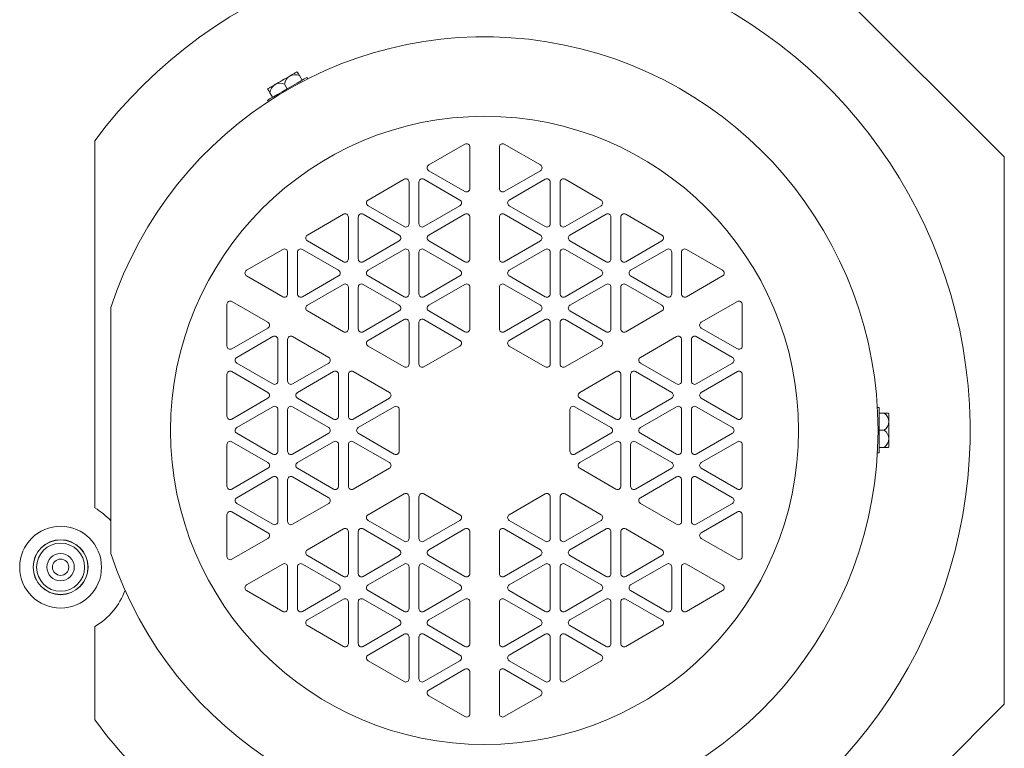
# Model space of a CAD drawing. Units: inches. Extents: x 0.5 to 87.5, y 0.5 to 67.5.
# Drawn here: x 33.1 to 42.1, y 55.2 to 61.9 of the extents above; entities that cross this region are included whole.
import ezdxf

# ---------------------------------------------------------------- set-up
doc = ezdxf.new("R2010")
doc.units = ezdxf.units.IN
doc.header["$LTSCALE"] = 4
doc.header["$MEASUREMENT"] = 0

msp = doc.modelspace()

# ---------------------------------------------------------------- linework, layer by layer
at = {"color": 7, "linetype": 'Continuous', "lineweight": 15}
for p, q in [((42.06, 60.6417), (39.8725, 62.8292)), ((35.6174, 61.3831), (35.6415, 61.3412)), ((35.4823, 61.3051), (35.5064, 61.2632)), ((35.6932, 61.3537), (35.6857, 61.3667)), ((35.3472, 61.2271), (35.3713, 61.1852)), ((35.3272, 61.1597), (35.3347, 61.1467)), ((33.7475, 60.7368), (33.7475, 60.7874)), ((37.13, 60.7571), (36.8, 60.5666)), ((37.82, 60.5666), (37.49, 60.7571)), ((33.7475, 57.433), (33.7475, 60.7368)), ((37.175, 60.3501), (37.175, 60.7311)), ((37.445, 60.7311), (37.445, 60.3501)), ((42.06, 60.6417), (42.06, 55.6417)), ((36.8, 60.5146), (37.13, 60.3241)), ((37.49, 60.3241), (37.82, 60.5146)), ((36.575, 60.4367), (36.245, 60.2461)), ((36.62, 60.0296), (36.62, 60.4107)), ((36.71, 60.4107), (36.71, 60.0296)), ((37.085, 60.2461), (36.755, 60.4367)), ((37.865, 60.4367), (37.535, 60.2461)), ((37.91, 60.0296), (37.91, 60.4107)), ((38, 60.4107), (38, 60.0296)), ((38.375, 60.2461), (38.045, 60.4367)), ((36.02, 60.1162), (35.69, 59.9257)), ((36.53, 59.9257), (36.2, 60.1162)), ((36.245, 60.1942), (36.575, 60.0036)), ((36.755, 60.0036), (37.085, 60.1942)), ((37.13, 60.1162), (36.8, 59.9257)), ((37.82, 59.9257), (37.49, 60.1162)), ((37.535, 60.1942), (37.865, 60.0036)), ((38.045, 60.0036), (38.375, 60.1942)), ((38.42, 60.1162), (38.09, 59.9257)), ((38.93, 59.9257), (38.6, 60.1162)), ((36.065, 59.7092), (36.065, 60.0902)), ((36.155, 60.0902), (36.155, 59.7092)), ((37.175, 59.7092), (37.175, 60.0902)), ((37.445, 60.0902), (37.445, 59.7092)), ((38.465, 59.7092), (38.465, 60.0902)), ((38.555, 60.0902), (38.555, 59.7092)), ((35.69, 59.8737), (36.02, 59.6832)), ((36.2, 59.6832), (36.53, 59.8737)), ((36.8, 59.8737), (37.13, 59.6832)), ((37.49, 59.6832), (37.82, 59.8737)), ((38.09, 59.8737), (38.42, 59.6832)), ((38.6, 59.6832), (38.93, 59.8737)), ((35.465, 59.7958), (35.135, 59.6053)), ((35.51, 59.3888), (35.51, 59.7698)), ((35.6, 59.7698), (35.6, 59.3888)), ((35.975, 59.6053), (35.645, 59.7958)), ((36.575, 59.7958), (36.245, 59.6053)), ((36.62, 59.3888), (36.62, 59.7698)), ((36.71, 59.7698), (36.71, 59.3888)), ((37.085, 59.6053), (36.755, 59.7958)), ((37.865, 59.7958), (37.535, 59.6053)), ((37.91, 59.3888), (37.91, 59.7698)), ((38, 59.7698), (38, 59.3888)), ((38.375, 59.6053), (38.045, 59.7958)), ((38.975, 59.7958), (38.645, 59.6053)), ((39.02, 59.3888), (39.02, 59.7698)), ((39.11, 59.7698), (39.11, 59.3888)), ((39.485, 59.6053), (39.155, 59.7958)), ((35.135, 59.5533), (35.465, 59.3628)), ((35.645, 59.3628), (35.975, 59.5533)), ((36.245, 59.5533), (36.575, 59.3628)), ((36.755, 59.3628), (37.085, 59.5533)), ((37.535, 59.5533), (37.865, 59.3628)), ((38.045, 59.3628), (38.375, 59.5533)), ((38.645, 59.5533), (38.975, 59.3628)), ((39.155, 59.3628), (39.485, 59.5533)), ((36.02, 59.4754), (35.69, 59.2848)), ((36.065, 59.0683), (36.065, 59.4494)), ((36.155, 59.4494), (36.155, 59.0683)), ((36.53, 59.2848), (36.2, 59.4754)), ((37.13, 59.4754), (36.8, 59.2848)), ((37.175, 59.0683), (37.175, 59.4494)), ((37.445, 59.4494), (37.445, 59.0683)), ((37.82, 59.2848), (37.49, 59.4754)), ((38.42, 59.4754), (38.09, 59.2848)), ((38.465, 59.0683), (38.465, 59.4494)), ((38.555, 59.4494), (38.555, 59.0683)), ((38.93, 59.2848), (38.6, 59.4754)), ((35.33, 59.129), (35, 59.3195)), ((39.62, 59.3195), (39.29, 59.129)), ((34.955, 59.2935), (34.955, 58.9124)), ((35.69, 59.2329), (36.02, 59.0424)), ((36.2, 59.0424), (36.53, 59.2329)), ((36.8, 59.2329), (37.13, 59.0424)), ((37.49, 59.0424), (37.82, 59.2329)), ((38.09, 59.2329), (38.42, 59.0424)), ((38.6, 59.0424), (38.93, 59.2329)), ((39.665, 58.9124), (39.665, 59.2935)), ((36.575, 59.1549), (36.245, 58.9644)), ((36.62, 58.7479), (36.62, 59.129)), ((36.71, 59.129), (36.71, 58.7479)), ((37.085, 58.9644), (36.755, 59.1549)), ((37.865, 59.1549), (37.535, 58.9644)), ((37.91, 58.7479), (37.91, 59.129)), ((38, 59.129), (38, 58.7479)), ((38.375, 58.9644), (38.045, 59.1549)), ((35, 58.8865), (35.33, 59.077)), ((39.29, 59.077), (39.62, 58.8865)), ((35.375, 58.9991), (35.045, 58.8085)), ((35.42, 58.592), (35.42, 58.9731)), ((35.51, 58.9731), (35.51, 58.592)), ((35.885, 58.8085), (35.555, 58.9991)), ((39.065, 58.9991), (38.735, 58.8085)), ((39.11, 58.592), (39.11, 58.9731)), ((39.2, 58.9731), (39.2, 58.592)), ((39.575, 58.8085), (39.245, 58.9991)), ((36.245, 58.9124), (36.575, 58.7219)), ((36.755, 58.7219), (37.085, 58.9124)), ((37.535, 58.9124), (37.865, 58.7219)), ((38.045, 58.7219), (38.375, 58.9124)), ((35.33, 58.4881), (35, 58.6786)), ((35.045, 58.7566), (35.375, 58.566)), ((35.555, 58.566), (35.885, 58.7566)), ((35.93, 58.6786), (35.6, 58.4881)), ((36.44, 58.4881), (36.11, 58.6786)), ((38.51, 58.6786), (38.18, 58.4881)), ((39.02, 58.4881), (38.69, 58.6786)), ((38.735, 58.7566), (39.065, 58.566)), ((39.245, 58.566), (39.575, 58.7566)), ((39.62, 58.6786), (39.29, 58.4881)), ((34.955, 58.6526), (34.955, 58.2716)), ((35.975, 58.2716), (35.975, 58.6526)), ((36.065, 58.6526), (36.065, 58.2716)), ((38.555, 58.2716), (38.555, 58.6526)), ((38.645, 58.6526), (38.645, 58.2716)), ((39.665, 58.2716), (39.665, 58.6526)), ((35, 58.2456), (35.33, 58.4361)), ((35.6, 58.4361), (35.93, 58.2456)), ((36.11, 58.2456), (36.44, 58.4361)), ((38.18, 58.4361), (38.51, 58.2456)), ((38.69, 58.2456), (39.02, 58.4361)), ((39.29, 58.4361), (39.62, 58.2456)), ((35.375, 58.3582), (35.045, 58.1677)), ((35.42, 57.9512), (35.42, 58.3322)), ((35.51, 58.3322), (35.51, 57.9512)), ((35.885, 58.1677), (35.555, 58.3582)), ((36.485, 58.3582), (36.155, 58.1677)), ((36.53, 57.9512), (36.53, 58.3322)), ((38.09, 58.3322), (38.09, 57.9512)), ((38.465, 58.1677), (38.135, 58.3582)), ((39.065, 58.3582), (38.735, 58.1677)), ((39.11, 57.9512), (39.11, 58.3322)), ((39.2, 58.3322), (39.2, 57.9512)), ((39.575, 58.1677), (39.245, 58.3582)), ((40.9151, 58.3498), (40.9, 58.3498)), ((40.9151, 57.9358), (40.9151, 58.3498)), ((40.9634, 58.2988), (40.9151, 58.2988)), ((41.0002, 58.2988), (40.9634, 58.2988)), ((41.0041, 58.2208), (41.0041, 58.2959)), ((40.9634, 58.1428), (40.9151, 58.1428)), ((41.0041, 58.0648), (41.0041, 58.2208)), ((35.045, 58.1157), (35.375, 57.9252)), ((35.555, 57.9252), (35.885, 58.1157)), ((36.155, 58.1157), (36.485, 57.9252)), ((38.135, 57.9252), (38.465, 58.1157)), ((38.735, 58.1157), (39.065, 57.9252)), ((39.245, 57.9252), (39.575, 58.1157)), ((41.0041, 57.9897), (41.0041, 58.0648)), ((34.955, 58.0118), (34.955, 57.6307)), ((35.33, 57.8472), (35, 58.0378)), ((35.93, 58.0378), (35.6, 57.8472)), ((35.975, 57.6307), (35.975, 58.0118)), ((36.065, 58.0118), (36.065, 57.6307)), ((36.44, 57.8472), (36.11, 58.0378)), ((38.51, 58.0378), (38.18, 57.8472)), ((38.555, 57.6307), (38.555, 58.0118)), ((38.645, 58.0118), (38.645, 57.6307)), ((39.02, 57.8472), (38.69, 58.0378)), ((39.62, 58.0378), (39.29, 57.8472)), ((39.665, 57.6307), (39.665, 58.0118)), ((40.9634, 57.9868), (40.9151, 57.9868)), ((41.0002, 57.9868), (40.9634, 57.9868)), ((40.9, 57.9358), (40.9151, 57.9358)), ((35, 57.6048), (35.33, 57.7953)), ((35.6, 57.7953), (35.93, 57.6048)), ((36.11, 57.6048), (36.44, 57.7953)), ((38.18, 57.7953), (38.51, 57.6048)), ((38.69, 57.6048), (39.02, 57.7953)), ((39.29, 57.7953), (39.62, 57.6048)), ((35.375, 57.7173), (35.045, 57.5268)), ((35.42, 57.3103), (35.42, 57.6914)), ((35.51, 57.6914), (35.51, 57.3103)), ((35.885, 57.5268), (35.555, 57.7173)), ((39.065, 57.7173), (38.735, 57.5268)), ((39.11, 57.3103), (39.11, 57.6914)), ((39.2, 57.6914), (39.2, 57.3103)), ((39.575, 57.5268), (39.245, 57.7173)), ((36.575, 57.5614), (36.245, 57.3709)), ((36.62, 57.1544), (36.62, 57.5355)), ((36.71, 57.5355), (36.71, 57.1544)), ((37.085, 57.3709), (36.755, 57.5614)), ((37.865, 57.5614), (37.535, 57.3709)), ((37.91, 57.1544), (37.91, 57.5355)), ((38, 57.5355), (38, 57.1544)), ((38.375, 57.3709), (38.045, 57.5614)), ((35.045, 57.4748), (35.375, 57.2843)), ((35.555, 57.2843), (35.885, 57.4748)), ((38.735, 57.4748), (39.065, 57.2843)), ((39.245, 57.2843), (39.575, 57.4748)), ((34.955, 57.3709), (34.955, 56.9899)), ((35.33, 57.2064), (35, 57.3969)), ((39.62, 57.3969), (39.29, 57.2064)), ((39.665, 56.9899), (39.665, 57.3709)), ((36.02, 57.241), (35.69, 57.0505)), ((36.53, 57.0505), (36.2, 57.241)), ((36.245, 57.319), (36.575, 57.1284)), ((36.755, 57.1284), (37.085, 57.319)), ((37.13, 57.241), (36.8, 57.0505)), ((37.82, 57.0505), (37.49, 57.241)), ((37.535, 57.319), (37.865, 57.1284)), ((38.045, 57.1284), (38.375, 57.319)), ((38.42, 57.241), (38.09, 57.0505)), ((38.93, 57.0505), (38.6, 57.241)), ((35, 56.9639), (35.33, 57.1544)), ((36.065, 56.834), (36.065, 57.215)), ((36.155, 57.215), (36.155, 56.834)), ((37.175, 56.834), (37.175, 57.215)), ((37.445, 57.215), (37.445, 56.834)), ((38.465, 56.834), (38.465, 57.215)), ((38.555, 57.215), (38.555, 56.834)), ((39.29, 57.1544), (39.62, 56.9639)), ((35.69, 56.9985), (36.02, 56.808)), ((36.2, 56.808), (36.53, 56.9985)), ((36.8, 56.9985), (37.13, 56.808)), ((37.49, 56.808), (37.82, 56.9985)), ((38.09, 56.9985), (38.42, 56.808)), ((38.6, 56.808), (38.93, 56.9985)), ((35.465, 56.9206), (35.135, 56.7301)), ((35.51, 56.5136), (35.51, 56.8946)), ((35.6, 56.8946), (35.6, 56.5136)), ((35.975, 56.7301), (35.645, 56.9206)), ((36.575, 56.9206), (36.245, 56.7301)), ((36.62, 56.5136), (36.62, 56.8946)), ((36.71, 56.8946), (36.71, 56.5136)), ((37.085, 56.7301), (36.755, 56.9206)), ((37.865, 56.9206), (37.535, 56.7301)), ((37.91, 56.5136), (37.91, 56.8946)), ((38, 56.8946), (38, 56.5136)), ((38.375, 56.7301), (38.045, 56.9206)), ((38.975, 56.9206), (38.645, 56.7301)), ((39.02, 56.5136), (39.02, 56.8946)), ((39.11, 56.8946), (39.11, 56.5136)), ((39.485, 56.7301), (39.155, 56.9206)), ((35.135, 56.6781), (35.465, 56.4876)), ((35.645, 56.4876), (35.975, 56.6781)), ((36.245, 56.6781), (36.575, 56.4876)), ((36.755, 56.4876), (37.085, 56.6781)), ((37.535, 56.6781), (37.865, 56.4876)), ((38.045, 56.4876), (38.375, 56.6781)), ((38.645, 56.6781), (38.975, 56.4876)), ((39.155, 56.4876), (39.485, 56.6781)), ((36.02, 56.6002), (35.69, 56.4096)), ((36.065, 56.1931), (36.065, 56.5742)), ((36.155, 56.5742), (36.155, 56.1931)), ((36.53, 56.4096), (36.2, 56.6002)), ((37.13, 56.6002), (36.8, 56.4096)), ((37.175, 56.1931), (37.175, 56.5742)), ((37.445, 56.5742), (37.445, 56.1931)), ((37.82, 56.4096), (37.49, 56.6002)), ((38.42, 56.6002), (38.09, 56.4096)), ((38.465, 56.1931), (38.465, 56.5742)), ((38.555, 56.5742), (38.555, 56.1931)), ((38.93, 56.4096), (38.6, 56.6002)), ((33.7475, 55.5466), (33.7475, 56.3504)), ((35.69, 56.3577), (36.02, 56.1671)), ((36.2, 56.1671), (36.53, 56.3577)), ((36.8, 56.3577), (37.13, 56.1671)), ((37.49, 56.1671), (37.82, 56.3577)), ((38.09, 56.3577), (38.42, 56.1671)), ((38.6, 56.1671), (38.93, 56.3577)), ((36.575, 56.2797), (36.245, 56.0892)), ((36.62, 55.8727), (36.62, 56.2538)), ((36.71, 56.2538), (36.71, 55.8727)), ((37.085, 56.0892), (36.755, 56.2797)), ((37.865, 56.2797), (37.535, 56.0892)), ((37.91, 55.8727), (37.91, 56.2538)), ((38, 56.2538), (38, 55.8727)), ((38.375, 56.0892), (38.045, 56.2797)), ((36.245, 56.0372), (36.575, 55.8467)), ((36.755, 55.8467), (37.085, 56.0372)), ((37.535, 56.0372), (37.865, 55.8467)), ((38.045, 55.8467), (38.375, 56.0372)), ((37.13, 55.9593), (36.8, 55.7688)), ((37.175, 55.5523), (37.175, 55.9333)), ((37.445, 55.9333), (37.445, 55.5523)), ((37.82, 55.7688), (37.49, 55.9593)), ((36.8, 55.7168), (37.13, 55.5263)), ((37.49, 55.5263), (37.82, 55.7168)), ((39.8725, 53.4542), (42.06, 55.6417)), ((33.7475, 55.4959), (33.7475, 55.5466))]:
    msp.add_line(p, q, dxfattribs=at)
at = {"color": 7, "linetype": 'Continuous', "lineweight": 15, "flags": 128}
for points in [[(35.5295, 61.3793), (35.5136, 61.3702), (35.4969, 61.3605), (35.4796, 61.3505), (35.4619, 61.3403), (35.4443, 61.3301), (35.427, 61.3201), (35.4102, 61.3105), (35.3944, 61.3013)], [(35.5945, 61.4168), (35.591, 61.4148), (35.586, 61.4119), (35.5796, 61.4082), (35.5719, 61.4038), (35.5629, 61.3986), (35.5527, 61.3927), (35.5416, 61.3863), (35.5295, 61.3793)], [(35.5989, 61.415), (35.6002, 61.4128), (35.6018, 61.41), (35.6037, 61.4067), (35.6059, 61.4029), (35.6084, 61.3986), (35.6111, 61.3939), (35.6141, 61.3887), (35.6174, 61.3831)], [(35.6857, 61.3667), (35.6796, 61.3632), (35.6617, 61.3529), (35.6332, 61.3364), (35.5961, 61.315), (35.5528, 61.29), (35.5064, 61.2632), (35.46, 61.2364), (35.4168, 61.2115), (35.3797, 61.19), (35.3512, 61.1736), (35.3333, 61.1633), (35.3272, 61.1597)], [(35.3944, 61.3013), (35.3823, 61.2943), (35.3711, 61.2879), (35.361, 61.282), (35.352, 61.2768), (35.3443, 61.2724), (35.3379, 61.2687), (35.3329, 61.2658), (35.3293, 61.2638)], [(35.3287, 61.259), (35.33, 61.2568), (35.3316, 61.254), (35.3335, 61.2507), (35.3357, 61.2469), (35.3382, 61.2426), (35.3409, 61.2379), (35.3439, 61.2327), (35.3472, 61.2271)]]:
    msp.add_lwpolyline(points, dxfattribs=at)
at = {"color": 7, "linetype": 'Continuous', "lineweight": 15}
for centre, radius in [((37.31, 58.1417), 2.87), ((33.435, 56.8917), 0.374), ((33.435, 56.8917), 0.251), ((33.435, 56.8917), 0.2495), ((33.435, 56.8917), 0.2195), ((33.435, 56.8917), 0.125), ((33.435, 56.8917), 0.0747)]:
    msp.add_circle(centre, radius, dxfattribs=at)
for centre, radius, start, end in [((37.31, 58.1417), 4.4375, 296.21285, 143.39994), ((37.31, 58.1417), 3.5959, 198.20533, 161.79467), ((35.5804, 61.2948), 0.0987, 121.07863, 174.03554), ((35.5772, 61.2929), 0.0987, 65.96415, 118.92144), ((35.5219, 61.2364), 0.1945, 66.67891, 68.09154), ((35.4453, 61.2168), 0.0987, 121.07818, 174.03594), ((35.4421, 61.2149), 0.0987, 65.96395, 118.92202), ((35.5219, 61.2364), 0.1945, 171.90846, 173.32109), ((37.145, 60.7311), 0.03, 0, 120), ((37.475, 60.7311), 0.03, 60, 180), ((36.815, 60.5406), 0.03, 120, 240), ((37.805, 60.5406), 0.03, 300, 60), ((36.59, 60.4107), 0.03, 0, 120), ((36.74, 60.4107), 0.03, 60, 180), ((37.88, 60.4107), 0.03, 0, 120), ((38.03, 60.4107), 0.03, 60, 180), ((37.145, 60.3501), 0.03, 240, 0), ((37.475, 60.3501), 0.03, 180, 300), ((36.26, 60.2201), 0.03, 120, 240), ((37.07, 60.2201), 0.03, 300, 60), ((37.55, 60.2201), 0.03, 120, 240), ((38.36, 60.2201), 0.03, 300, 60), ((36.035, 60.0902), 0.03, 0, 120), ((36.185, 60.0902), 0.03, 60, 180), ((37.145, 60.0902), 0.03, 0, 120), ((37.475, 60.0902), 0.03, 60, 180), ((38.435, 60.0902), 0.03, 0, 120), ((38.585, 60.0902), 0.03, 60, 180), ((36.59, 60.0296), 0.03, 240, 0), ((36.74, 60.0296), 0.03, 180, 300), ((37.88, 60.0296), 0.03, 240, 0), ((38.03, 60.0296), 0.03, 180, 300), ((35.705, 59.8997), 0.03, 120, 240), ((36.515, 59.8997), 0.03, 300, 60), ((36.815, 59.8997), 0.03, 120, 240), ((37.805, 59.8997), 0.03, 300, 60), ((38.105, 59.8997), 0.03, 120, 240), ((38.915, 59.8997), 0.03, 300, 60), ((35.48, 59.7698), 0.03, 0, 120), ((35.63, 59.7698), 0.03, 60, 180), ((36.59, 59.7698), 0.03, 0, 120), ((36.74, 59.7698), 0.03, 60, 180), ((37.88, 59.7698), 0.03, 0, 120), ((38.03, 59.7698), 0.03, 60, 180), ((38.99, 59.7698), 0.03, 0, 120), ((39.14, 59.7698), 0.03, 60, 180), ((36.035, 59.7092), 0.03, 240, 0), ((36.185, 59.7092), 0.03, 180, 300), ((37.145, 59.7092), 0.03, 240, 360), ((37.475, 59.7092), 0.03, 180, 300), ((38.435, 59.7092), 0.03, 240, 0), ((38.585, 59.7092), 0.03, 180, 300), ((35.15, 59.5793), 0.03, 120, 240), ((35.96, 59.5793), 0.03, 300, 60), ((36.26, 59.5793), 0.03, 120, 240), ((37.07, 59.5793), 0.03, 300, 60), ((37.55, 59.5793), 0.03, 120, 240), ((38.36, 59.5793), 0.03, 300, 60), ((38.66, 59.5793), 0.03, 120, 240), ((39.47, 59.5793), 0.03, 300, 60), ((36.035, 59.4494), 0.03, 0, 120), ((36.185, 59.4494), 0.03, 60, 180), ((37.145, 59.4494), 0.03, 0, 120), ((37.475, 59.4494), 0.03, 60, 180), ((38.435, 59.4494), 0.03, 0, 120), ((38.585, 59.4494), 0.03, 60, 180), ((34.985, 59.2935), 0.03, 60, 180), ((35.48, 59.3888), 0.03, 240, 0), ((35.63, 59.3888), 0.03, 180, 300), ((36.59, 59.3888), 0.03, 240, 0), ((36.74, 59.3888), 0.03, 180, 300), ((37.88, 59.3888), 0.03, 240, 0), ((38.03, 59.3888), 0.03, 180, 300), ((38.99, 59.3888), 0.03, 240, 0), ((39.14, 59.3888), 0.03, 180, 300), ((39.635, 59.2935), 0.03, 0, 120), ((35.705, 59.2589), 0.03, 120, 240), ((36.515, 59.2589), 0.03, 300, 60), ((36.815, 59.2589), 0.03, 120, 240), ((37.805, 59.2589), 0.03, 300, 60), ((38.105, 59.2589), 0.03, 120, 240), ((38.915, 59.2589), 0.03, 300, 60), ((35.315, 59.103), 0.03, 300, 60), ((36.59, 59.129), 0.03, 360, 120), ((36.74, 59.129), 0.03, 60, 180), ((37.88, 59.129), 0.03, 0, 120), ((38.03, 59.129), 0.03, 60, 180), ((39.305, 59.103), 0.03, 120, 240), ((36.035, 59.0683), 0.03, 240, 0), ((36.185, 59.0683), 0.03, 180, 300), ((37.145, 59.0683), 0.03, 240, 0), ((37.475, 59.0683), 0.03, 180, 300), ((38.435, 59.0683), 0.03, 240, 0), ((38.585, 59.0683), 0.03, 180, 300), ((35.39, 58.9731), 0.03, 0, 120), ((35.54, 58.9731), 0.03, 60, 180), ((36.26, 58.9384), 0.03, 120, 240), ((37.07, 58.9384), 0.03, 300, 60), ((37.55, 58.9384), 0.03, 120, 240), ((38.36, 58.9384), 0.03, 300, 60), ((39.08, 58.9731), 0.03, 0, 120), ((39.23, 58.9731), 0.03, 60, 180), ((34.985, 58.9124), 0.03, 180, 300), ((39.635, 58.9124), 0.03, 240, 0), ((35.06, 58.7825), 0.03, 120, 240), ((35.87, 58.7825), 0.03, 300, 60), ((38.75, 58.7825), 0.03, 120, 240), ((39.56, 58.7825), 0.03, 300, 60), ((34.985, 58.6526), 0.03, 60, 180), ((35.945, 58.6526), 0.03, 0, 120), ((36.095, 58.6526), 0.03, 60, 180), ((36.59, 58.7479), 0.03, 240, 0), ((36.74, 58.7479), 0.03, 180, 300), ((37.88, 58.7479), 0.03, 240, 0), ((38.03, 58.7479), 0.03, 180, 300), ((38.525, 58.6526), 0.03, 0, 120), ((38.675, 58.6526), 0.03, 60, 180), ((39.635, 58.6526), 0.03, 0, 120), ((35.39, 58.592), 0.03, 240, 0), ((35.54, 58.592), 0.03, 180, 300), ((39.08, 58.592), 0.03, 240, 0), ((39.23, 58.592), 0.03, 180, 300), ((35.315, 58.4621), 0.03, 300, 60), ((35.615, 58.4621), 0.03, 120, 240), ((36.425, 58.4621), 0.03, 300, 60), ((38.195, 58.4621), 0.03, 120, 240), ((39.005, 58.4621), 0.03, 300, 60), ((39.305, 58.4621), 0.03, 120, 240), ((35.39, 58.3322), 0.03, 360, 120), ((35.54, 58.3322), 0.03, 60, 180), ((36.5, 58.3322), 0.03, 0, 120), ((38.12, 58.3322), 0.03, 60, 180), ((39.08, 58.3322), 0.03, 0, 120), ((39.23, 58.3322), 0.03, 60, 180), ((34.985, 58.2716), 0.03, 180, 300), ((35.945, 58.2716), 0.03, 240, 0), ((36.095, 58.2716), 0.03, 180, 300), ((38.525, 58.2716), 0.03, 240, 0), ((38.675, 58.2716), 0.03, 180, 300), ((39.635, 58.2716), 0.03, 240, 0), ((40.9054, 58.219), 0.0987, 1.07883, 54.03567), ((40.8841, 58.1428), 0.1945, 51.90846, 53.32109), ((35.06, 58.1417), 0.03, 120, 240), ((35.87, 58.1417), 0.03, 300, 60), ((36.17, 58.1417), 0.03, 120, 240), ((38.45, 58.1417), 0.03, 300, 60), ((38.75, 58.1417), 0.03, 120, 240), ((39.56, 58.1417), 0.03, 300, 60), ((40.9054, 58.2227), 0.0987, 305.96433, 358.92117), ((40.9054, 58.063), 0.0987, 1.07883, 54.03567), ((40.9054, 58.0667), 0.0987, 305.96432, 358.92117), ((34.985, 58.0118), 0.03, 60, 180), ((35.945, 58.0118), 0.03, 0, 120), ((36.095, 58.0118), 0.03, 60, 180), ((38.525, 58.0118), 0.03, 0, 120), ((38.675, 58.0118), 0.03, 60, 180), ((39.635, 58.0118), 0.03, 0, 120), ((40.8841, 58.1428), 0.1945, 306.67891, 308.09154), ((35.39, 57.9512), 0.03, 240, 0), ((35.54, 57.9512), 0.03, 180, 300), ((36.5, 57.9512), 0.03, 240, 0), ((38.12, 57.9512), 0.03, 180, 300), ((39.08, 57.9512), 0.03, 240, 0), ((39.23, 57.9512), 0.03, 180, 300), ((35.315, 57.8213), 0.03, 300, 60), ((35.615, 57.8213), 0.03, 120, 240), ((36.425, 57.8213), 0.03, 300, 60), ((38.195, 57.8213), 0.03, 120, 240), ((39.005, 57.8213), 0.03, 300, 60), ((39.305, 57.8213), 0.03, 120, 240), ((35.39, 57.6914), 0.03, 0, 120), ((35.54, 57.6914), 0.03, 60, 180), ((39.08, 57.6914), 0.03, 0, 120), ((39.23, 57.6914), 0.03, 60, 180), ((34.985, 57.6307), 0.03, 180, 300), ((35.945, 57.6307), 0.03, 240, 0), ((36.095, 57.6307), 0.03, 180, 300), ((38.525, 57.6307), 0.03, 240, 0), ((38.675, 57.6307), 0.03, 180, 300), ((39.635, 57.6307), 0.03, 240, 0), ((35.06, 57.5008), 0.03, 120, 240), ((35.87, 57.5008), 0.03, 300, 60), ((36.59, 57.5355), 0.03, 0, 120), ((36.74, 57.5355), 0.03, 60, 180), ((37.88, 57.5355), 0.03, 0, 120), ((38.03, 57.5355), 0.03, 60, 180), ((38.75, 57.5008), 0.03, 120, 240), ((39.56, 57.5008), 0.03, 300, 60), ((33.435, 56.8917), 0.625, 42.66194, 60), ((34.985, 57.3709), 0.03, 60, 180), ((36.26, 57.3449), 0.03, 120, 240), ((37.07, 57.3449), 0.03, 300, 60), ((37.55, 57.3449), 0.03, 120, 240), ((38.36, 57.3449), 0.03, 300, 60), ((39.635, 57.3709), 0.03, 0, 120), ((35.39, 57.3103), 0.03, 240, 0), ((35.54, 57.3103), 0.03, 180, 300), ((36.035, 57.215), 0.03, 0, 120), ((36.185, 57.215), 0.03, 60, 180), ((37.145, 57.215), 0.03, 0, 120), ((37.475, 57.215), 0.03, 60, 180), ((38.435, 57.215), 0.03, 0, 120), ((38.585, 57.215), 0.03, 60, 180), ((39.08, 57.3103), 0.03, 240, 0), ((39.23, 57.3103), 0.03, 180, 300), ((35.315, 57.1804), 0.03, 300, 60), ((36.59, 57.1544), 0.03, 240, 0), ((36.74, 57.1544), 0.03, 180, 300), ((37.88, 57.1544), 0.03, 240, 0), ((38.03, 57.1544), 0.03, 180, 300), ((39.305, 57.1804), 0.03, 120, 240), ((34.985, 56.9899), 0.03, 180, 300), ((35.705, 57.0245), 0.03, 120, 240), ((36.515, 57.0245), 0.03, 300, 60), ((36.815, 57.0245), 0.03, 120, 240), ((37.805, 57.0245), 0.03, 300, 60), ((38.105, 57.0245), 0.03, 120, 240), ((38.915, 57.0245), 0.03, 300, 60), ((39.635, 56.9899), 0.03, 240, 0), ((35.48, 56.8946), 0.03, 0, 120), ((35.63, 56.8946), 0.03, 60, 180), ((36.59, 56.8946), 0.03, 0, 120), ((36.74, 56.8946), 0.03, 60, 180), ((37.88, 56.8946), 0.03, 0, 120), ((38.03, 56.8946), 0.03, 60, 180), ((38.99, 56.8946), 0.03, 0, 120), ((39.14, 56.8946), 0.03, 60, 180), ((36.035, 56.834), 0.03, 240, 0), ((36.185, 56.834), 0.03, 180, 300), ((37.145, 56.834), 0.03, 240, 0), ((37.475, 56.834), 0.03, 180, 300), ((38.435, 56.834), 0.03, 240, 0), ((38.585, 56.834), 0.03, 180, 300), ((35.15, 56.7041), 0.03, 120, 240), ((35.96, 56.7041), 0.03, 300, 60), ((36.26, 56.7041), 0.03, 120, 240), ((37.07, 56.7041), 0.03, 300, 60), ((37.55, 56.7041), 0.03, 120, 240), ((38.36, 56.7041), 0.03, 300, 60), ((38.66, 56.7041), 0.03, 120, 240), ((39.47, 56.7041), 0.03, 300, 60), ((33.435, 56.8917), 0.625, 300, 340.38715), ((36.035, 56.5742), 0.03, 0, 120), ((36.185, 56.5742), 0.03, 60, 180), ((37.145, 56.5742), 0.03, 0, 120), ((37.475, 56.5742), 0.03, 60, 180), ((38.435, 56.5742), 0.03, 0, 120), ((38.585, 56.5742), 0.03, 60, 180), ((35.48, 56.5136), 0.03, 240, 0), ((35.63, 56.5136), 0.03, 180, 300), ((36.59, 56.5136), 0.03, 240, 0), ((36.74, 56.5136), 0.03, 180, 300), ((37.88, 56.5136), 0.03, 240, 0), ((38.03, 56.5136), 0.03, 180, 300), ((38.99, 56.5136), 0.03, 240, 360), ((39.14, 56.5136), 0.03, 180, 300), ((35.705, 56.3837), 0.03, 120, 240), ((36.515, 56.3837), 0.03, 300, 60), ((36.815, 56.3837), 0.03, 120, 240), ((37.805, 56.3837), 0.03, 300, 60), ((38.105, 56.3837), 0.03, 120, 240), ((38.915, 56.3837), 0.03, 300, 60), ((36.59, 56.2538), 0.03, 0, 120), ((36.74, 56.2538), 0.03, 60, 180), ((37.88, 56.2538), 0.03, 0, 120), ((38.03, 56.2538), 0.03, 60, 180), ((36.035, 56.1931), 0.03, 240, 0), ((36.185, 56.1931), 0.03, 180, 300), ((37.145, 56.1931), 0.03, 240, 0), ((37.475, 56.1931), 0.03, 180, 300), ((38.435, 56.1931), 0.03, 240, 0), ((38.585, 56.1931), 0.03, 180, 300), ((36.26, 56.0632), 0.03, 120, 240), ((37.07, 56.0632), 0.03, 300, 60), ((37.55, 56.0632), 0.03, 120, 240), ((38.36, 56.0632), 0.03, 300, 60), ((37.145, 55.9333), 0.03, 360, 120), ((37.475, 55.9333), 0.03, 60, 180), ((36.59, 55.8727), 0.03, 240, 0), ((36.74, 55.8727), 0.03, 180, 300), ((37.88, 55.8727), 0.03, 240, 0), ((38.03, 55.8727), 0.03, 180, 300), ((36.815, 55.7428), 0.03, 120, 240), ((37.805, 55.7428), 0.03, 300, 60), ((37.145, 55.5523), 0.03, 240, 0), ((37.475, 55.5523), 0.03, 180, 300), ((37.31, 58.1417), 4.4375, 216.60006, 230.76643)]:
    msp.add_arc(centre, radius, start, end, dxfattribs=at)
msp.add_open_spline([(33.8941, 57.0182), (33.8941, 57.0198), (33.8941, 57.0234), (33.8941, 57.0608), (33.8941, 57.1312), (33.8941, 57.2255), (33.8941, 57.3586), (33.8941, 57.5409), (33.8941, 57.7534), (33.8941, 57.9548), (33.8941, 58.2005), (33.8941, 58.4466), (33.8941, 58.6888), (33.8941, 58.8486), (33.8941, 58.9832), (33.8941, 59.0944), (33.8941, 59.1878), (33.8941, 59.2472), (33.8941, 59.2643), (33.8941, 59.265), (33.8941, 59.2651)], degree=3, knots=[0, 0, 0, 0, 0.022651, 0.052044, 0.099673, 0.140693, 0.18273, 0.269395, 0.358004, 0.428851, 0.500027, 0.638333, 0.709202, 0.779996, 0.826764, 0.874239, 0.924362, 0.963504, 0.994084, 1, 1, 1, 1], dxfattribs=at)

doc.saveas('drawing.dxf')
